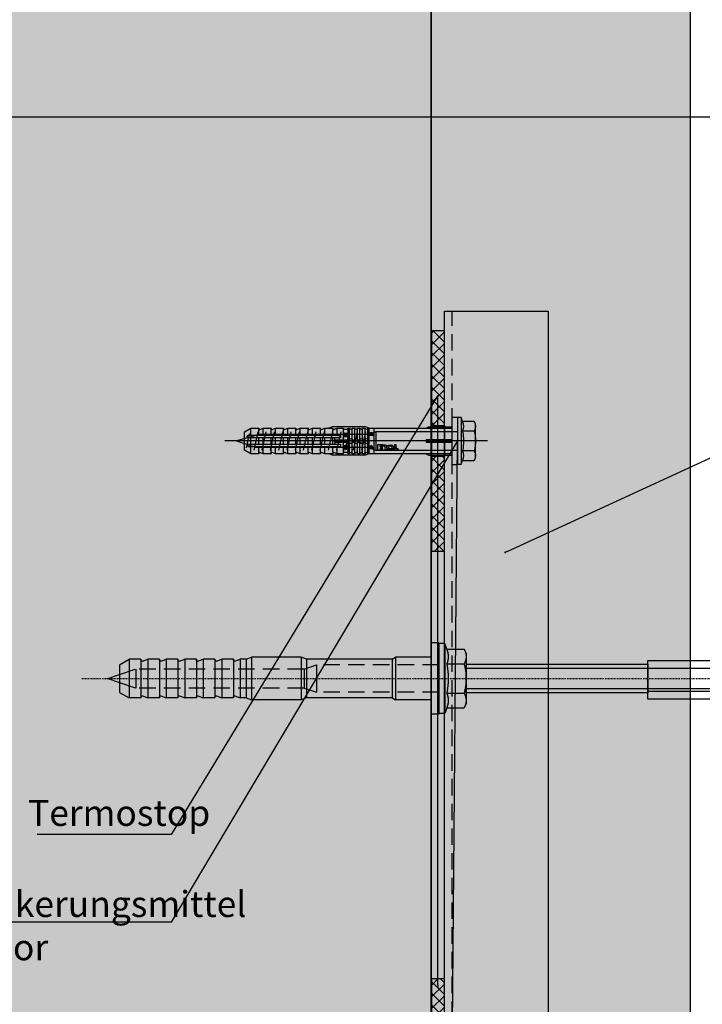
# Model space of a CAD drawing. Units: millimetres. Extents: x -358390 to -165483, y 96743 to 207920.
# Drawn here: x -181258 to -180995, y 200577 to 200956 of the extents above; entities that cross this region are included whole.
import ezdxf
from ezdxf import colors
from ezdxf.entities.mleader import LeaderData, LeaderLine
from ezdxf.enums import TextEntityAlignment as Align
from ezdxf.math import Vec2, Vec3

# ---------------------------------------------------------------- set-up
doc = ezdxf.new("R2010")
doc.units = ezdxf.units.MM
for name, pattern in [('DASHDOT', [1.026316, 0.513158, -0.256579, 0, -0.256579]), ('VERDECKT', [9.525, 6.35, -3.175]), ('Verdeckt2', [4.7625, 3.175, -1.5875])]:
    doc.linetypes.add(name, pattern=pattern)
doc.layers.add('GIP-Ansichtsfenster', color=9, linetype='Continuous', plot=False)
for name, color, linetype in [('GIP-Bauseits', 8, 'Continuous'), ('GIP-Befestigungsmittel', 4, 'Continuous'), ('GIP-Details', 7, 'Continuous'), ('GIP-DIM-0', 12, 'Continuous'), ('GIP-Profile', 51, 'Continuous'), ('GIP-Schraffuren', 8, 'Continuous')]:
    doc.layers.add(name, color=color, linetype=linetype)
doc.styles.add('Dim', font='simplex.shx', dxfattribs={"width": 0.65})
doc.styles.add('GIP-Text-45', font='calibri.ttf', dxfattribs={"width": 0.9, "height": 4.5})

# ---------------------------------------------------------------- blocks, each defined once
blk = doc.blocks.new('*U159')
at = {"linetype": 'ByBlock'}
h = blk.add_hatch(dxfattribs=at)
h.set_pattern_fill('H1INSUN1', color=256, pattern_type=2)
h.set_pattern_definition([(67.38, (944.38, 739), (3e-06, 100), [26, -1274]), (67.38, (1044.38, 739), (3e-06, 100), [26, -1274]), (67.38, (1144.38, 739), (3e-06, 100), [26, -1274]), (67.38, (1244.38, 739), (3e-06, 100), [26, -1274]), (67.38, (1344.38, 739), (3e-06, 100), [26, -1274]), (112.249, (1028.38, 739), (-2e-06, 100), [23.77, -2353.203]), (112.249, (1128.38, 739), (-2e-06, 100), [23.77, -2353.203]), (112.249, (1228.38, 739), (-2e-06, 100), [23.77, -2353.203]), (112.249, (1328.38, 739), (-2e-06, 100), [23.77, -2353.203]), (112.249, (1428.38, 739), (-2e-06, 100), [23.77, -2353.203]), (112.249, (1528.38, 739), (-2e-06, 100), [23.77, -2353.203]), (112.249, (1628.38, 739), (-2e-06, 100), [23.77, -2353.203]), (112.249, (1728.38, 739), (-2e-06, 100), [23.77, -2353.203]), (112.249, (1828.38, 739), (-2e-06, 100), [23.77, -2353.203]), (247.751, (1003.38, 761), (-7e-06, 100), [23.77, -2353.203]), (247.751, (1103.38, 761), (-7e-06, 100), [23.77, -2353.203]), (247.751, (1203.38, 761), (-7e-06, 100), [23.77, -2353.203]), (247.751, (1303.38, 761), (-7e-06, 100), [23.77, -2353.203]), (247.751, (1403.38, 761), (-7e-06, 100), [23.77, -2353.203]), (247.751, (1503.38, 761), (-7e-06, 100), [23.77, -2353.203]), (247.751, (1603.38, 761), (-7e-06, 100), [23.77, -2353.203]), (247.751, (1703.38, 761), (-7e-06, 100), [23.77, -2353.203]), (247.751, (1803.38, 761), (-7e-06, 100), [23.77, -2353.203]), (292.62, (968.38, 763), (-3e-06, 100), [26, -1274]), (292.62, (1068.38, 763), (-3e-06, 100), [26, -1274]), (292.62, (1168.38, 763), (-3e-06, 100), [26, -1274]), (292.62, (1268.38, 763), (-3e-06, 100), [26, -1274]), (292.62, (1368.38, 763), (-3e-06, 100), [26, -1274]), (81.8699, (939.382, 722), (5e-06, 100), [7.071, -700.0357]), (68.1986, (940.38, 729), (-1e-06, 100), [10.77, -527.746]), (68.1986, (1040.38, 729), (-1e-06, 100), [10.77, -527.746]), (291.8014, (978.38, 739), (1e-06, 100), [10.77, -527.746]), (291.8014, (1078.38, 739), (1e-06, 100), [10.77, -527.746]), (278.1301, (982.382, 729), (-5e-06, 100), [7.071, -700.0357]), (278.1301, (939.382, 722), (-5e-06, 100), [7.071, -700.0357]), (296.565, (940.38, 715), (2e-06, 100), [6.708, -216.8986]), (315, (943.38, 709), (-7e-15, 100), [7.071, -134.35]), (326.31, (948.38, 704), (-4e-06, 100), [3.606, -356.95]), (326.31, (1048.38, 704), (-4e-06, 100), [3.606, -356.95]), (326.31, (1148.38, 704), (-4e-06, 100), [3.606, -356.95]), (341.565, (951.38, 702), (-2e-07, 100), [3.162, -313.065]), (341.565, (1051.38, 702), (-2e-07, 100), [3.162, -313.065]), (341.565, (1151.38, 702), (-2e-07, 100), [3.162, -313.065]), (341.565, (954.38, 701), (-2e-07, 100), [3.162, -313.065]), (341.565, (1054.38, 701), (-2e-07, 100), [3.162, -313.065]), (341.565, (1154.38, 701), (-2e-07, 100), [3.162, -313.065]), (0, (957.38, 700), (0, 100), [8, -92]), (18.435, (965.38, 700), (2e-07, 100), [3.162, -313.065]), (18.435, (1065.38, 700), (2e-07, 100), [3.162, -313.065]), (18.435, (1165.38, 700), (2e-07, 100), [3.162, -313.065]), (18.435, (968.38, 701), (2e-07, 100), [3.162, -313.065]), (18.435, (1068.38, 701), (2e-07, 100), [3.162, -313.065]), (18.435, (1168.38, 701), (2e-07, 100), [3.162, -313.065]), (33.69, (971.38, 702), (4e-06, 100), [3.606, -356.95]), (33.69, (1071.38, 702), (4e-06, 100), [3.606, -356.95]), (33.69, (1171.38, 702), (4e-06, 100), [3.606, -356.95]), (45, (974.38, 704), (7e-15, 100), [7.071, -134.35]), (63.435, (979.38, 709), (-2e-06, 100), [6.708, -216.8986]), (81.8699, (982.382, 715), (5e-06, 100), [7.071, -700.0357]), (81.8699, (989.382, 722), (5e-06, 100), [7.071, -700.0357]), (68.1986, (990.38, 729), (-1e-06, 100), [10.77, -527.746]), (68.1986, (1090.38, 729), (-1e-06, 100), [10.77, -527.746]), (291.8014, (1028.38, 739), (1e-06, 100), [10.77, -527.746]), (291.8014, (1128.38, 739), (1e-06, 100), [10.77, -527.746]), (278.1301, (1032.382, 729), (-5e-06, 100), [7.071, -700.0357]), (278.1301, (989.382, 722), (-5e-06, 100), [7.071, -700.0357]), (296.565, (990.38, 715), (2e-06, 100), [6.708, -216.8986]), (315, (993.38, 709), (-7e-15, 100), [7.071, -134.35]), (326.31, (998.38, 704), (-4e-06, 100), [3.606, -356.95]), (326.31, (1098.38, 704), (-4e-06, 100), [3.606, -356.95]), (326.31, (1198.38, 704), (-4e-06, 100), [3.606, -356.95]), (341.565, (1001.38, 702), (-2e-07, 100), [3.162, -313.065]), (341.565, (1101.38, 702), (-2e-07, 100), [3.162, -313.065]), (341.565, (1201.38, 702), (-2e-07, 100), [3.162, -313.065]), (341.565, (1004.38, 701), (-2e-07, 100), [3.162, -313.065]), (341.565, (1104.38, 701), (-2e-07, 100), [3.162, -313.065]), (341.565, (1204.38, 701), (-2e-07, 100), [3.162, -313.065]), (0, (1007.38, 700), (0, 100), [8, -92]), (18.435, (1015.38, 700), (2e-07, 100), [3.162, -313.065]), (18.435, (1115.38, 700), (2e-07, 100), [3.162, -313.065]), (18.435, (1215.38, 700), (2e-07, 100), [3.162, -313.065]), (18.435, (1018.38, 701), (2e-07, 100), [3.162, -313.065]), (18.435, (1118.38, 701), (2e-07, 100), [3.162, -313.065]), (18.435, (1218.38, 701), (2e-07, 100), [3.162, -313.065]), (33.69, (1021.38, 702), (4e-06, 100), [3.606, -356.95]), (33.69, (1121.38, 702), (4e-06, 100), [3.606, -356.95]), (33.69, (1221.38, 702), (4e-06, 100), [3.606, -356.95]), (45, (1024.38, 704), (7e-15, 100), [7.071, -134.35]), (63.435, (1029.38, 709), (-2e-06, 100), [6.708, -216.8986]), (81.8699, (1032.382, 715), (5e-06, 100), [7.071, -700.0357]), (81.8699, (964.382, 778), (5e-06, 100), [7.071, -700.0357]), (63.435, (965.38, 785), (-2e-06, 100), [6.708, -216.8986]), (45, (968.38, 791), (7e-15, 100), [7.071, -134.35]), (33.69, (973.38, 796), (4e-06, 100), [3.606, -356.95]), (33.69, (1073.38, 796), (4e-06, 100), [3.606, -356.95]), (33.69, (1173.38, 796), (4e-06, 100), [3.606, -356.95]), (18.435, (976.38, 798), (2e-07, 100), [3.162, -313.065]), (18.435, (1076.38, 798), (2e-07, 100), [3.162, -313.065]), (18.435, (1176.38, 798), (2e-07, 100), [3.162, -313.065]), (18.435, (979.38, 799), (2e-07, 100), [3.162, -313.065]), (18.435, (1079.38, 799), (2e-07, 100), [3.162, -313.065]), (18.435, (1179.38, 799), (2e-07, 100), [3.162, -313.065]), (0, (982.38, 800), (0, 100), [8, -92]), (341.565, (990.38, 800), (-2e-07, 100), [3.162, -313.065]), (341.565, (1090.38, 800), (-2e-07, 100), [3.162, -313.065]), (341.565, (1190.38, 800), (-2e-07, 100), [3.162, -313.065]), (341.565, (993.38, 799), (-2e-07, 100), [3.162, -313.065]), (341.565, (1093.38, 799), (-2e-07, 100), [3.162, -313.065]), (341.565, (1193.38, 799), (-2e-07, 100), [3.162, -313.065]), (326.31, (996.38, 798), (-4e-06, 100), [3.606, -356.95]), (326.31, (1096.38, 798), (-4e-06, 100), [3.606, -356.95]), (326.31, (1196.38, 798), (-4e-06, 100), [3.606, -356.95]), (315, (999.38, 796), (-7e-15, 100), [7.071, -134.35]), (296.565, (1004.38, 791), (2e-06, 100), [6.708, -216.8986]), (278.1301, (1007.382, 785), (-5e-06, 100), [7.071, -700.0357]), (278.1301, (964.382, 778), (-5e-06, 100), [7.071, -700.0357]), (290.556, (965.382, 771), (1e-06, 100), [8.544, -845.856]), (290.556, (1065.382, 771), (1e-06, 100), [8.544, -845.856]), (290.556, (1165.382, 771), (1e-06, 100), [8.544, -845.856]), (68.1986, (1003.38, 761), (-1e-06, 100), [10.77, -527.746]), (68.1986, (1103.38, 761), (-1e-06, 100), [10.77, -527.746]), (81.8699, (1007.382, 771), (5e-06, 100), [7.071, -700.0357]), (0, (936.38, 800), (0, 100), [4, -96]), (341.565, (940.38, 800), (-2e-07, 100), [3.162, -313.065]), (341.565, (1040.38, 800), (-2e-07, 100), [3.162, -313.065]), (341.565, (1140.38, 800), (-2e-07, 100), [3.162, -313.065]), (341.565, (943.38, 799), (-2e-07, 100), [3.162, -313.065]), (341.565, (1043.38, 799), (-2e-07, 100), [3.162, -313.065]), (341.565, (1143.38, 799), (-2e-07, 100), [3.162, -313.065]), (326.31, (946.38, 798), (-4e-06, 100), [3.606, -356.95]), (326.31, (1046.38, 798), (-4e-06, 100), [3.606, -356.95]), (326.31, (1146.38, 798), (-4e-06, 100), [3.606, -356.95]), (315, (949.38, 796), (-7e-15, 100), [7.071, -134.35]), (296.565, (954.38, 791), (2e-06, 100), [6.708, -216.8986]), (278.1301, (957.382, 785), (-5e-06, 100), [7.071, -700.0357]), (69.444, (954.382, 763), (-1e-06, 100), [8.544, -845.856]), (69.444, (1054.382, 763), (-1e-06, 100), [8.544, -845.856]), (69.444, (1154.382, 763), (-1e-06, 100), [8.544, -845.856]), (81.8699, (957.382, 771), (5e-06, 100), [7.071, -700.0357]), (81.8699, (1014.382, 778), (5e-06, 100), [7.071, -700.0357]), (63.435, (1015.38, 785), (-2e-06, 100), [6.708, -216.8986]), (45, (1018.38, 791), (7e-15, 100), [7.071, -134.35]), (33.69, (1023.38, 796), (4e-06, 100), [3.606, -356.95]), (33.69, (1123.38, 796), (4e-06, 100), [3.606, -356.95]), (33.69, (1223.38, 796), (4e-06, 100), [3.606, -356.95]), (18.435, (1026.38, 798), (2e-07, 100), [3.162, -313.065]), (18.435, (1126.38, 798), (2e-07, 100), [3.162, -313.065]), (18.435, (1226.38, 798), (2e-07, 100), [3.162, -313.065]), (18.435, (1029.38, 799), (2e-07, 100), [3.162, -313.065]), (18.435, (1129.38, 799), (2e-07, 100), [3.162, -313.065]), (18.435, (1229.38, 799), (2e-07, 100), [3.162, -313.065]), (0, (1032.38, 800), (0, 100), [4, -96]), (278.1301, (1014.382, 778), (-5e-06, 100), [7.071, -700.0357]), (291.8014, (1015.38, 771), (1e-06, 100), [10.77, -527.746]), (291.8014, (1115.38, 771), (1e-06, 100), [10.77, -527.746])])
h.paths.add_polyline_path([(0, 100), (1300, 100), (1300, 0), (0, 0)])
blk.add_lwpolyline([(0, 100), (1300, 100), (1300, 0), (0, 0)], close=True)
blk = doc.blocks.new('*U161')
at = {"color": 1}
blk.add_lwpolyline([(0, 0), (-750, 0), (-750, 750), (0, 750)], close=True, dxfattribs=at)
at = {"color": 1, "style": 'GIP-Text-45', "width": 0.9}
blk.add_attdef('BEZEICHNUNG', text='', height=22.5, dxfattribs=at).set_placement((0, 0), align=Align.BOTTOM_RIGHT)
blk = doc.blocks.new('GIP-Rohbau_1')
h = blk.add_hatch()
h.set_pattern_fill('JIS_STN_2.5', color=256, scale=20)
h.paths.add_polyline_path([(4904.81, -3964.65), (4904.81, -5364.65), (3054.81, -5364.65), (3054.81, -6764.65), (2254.81, -6764.65), (2254.81, -6964.65), (3254.81, -6964.65), (3254.81, -5564.65), (5104.81, -5564.65), (5104.81, -3964.65)])
blk.add_lwpolyline([(4904.81, -3964.65), (4904.81, -5364.65), (3054.81, -5364.65), (3054.81, -6764.65), (2254.81, -6764.65), (2254.81, -6964.65), (3254.81, -6964.65), (3254.81, -5564.65), (5104.81, -5564.65), (5104.81, -3964.65)], close=True)
at = {"transparency": 33554687, "xscale": -1, "rotation": 270}
blk.add_blockref('*U159', (3254.81, -6964.65), dxfattribs=at)
at = {"layer": 'GIP-Ansichtsfenster'}
blk.add_blockref('*U161', (3529.81, -7239.65), dxfattribs=at)
blk = doc.blocks.new('VECO-ZB-Therm85_VS')
at = {"layer": 'GIP-Schraffuren'}
h = blk.add_hatch(dxfattribs=at)
h.set_pattern_fill('ANSI37', color=256)
h.set_pattern_definition([(45, (171798.859, -201810.709), (-2.24506403, 2.24506403), []), (135, (171798.859, -201810.709), (-2.24506403, -2.24506403), [])])
h.paths.add_polyline_path([(5, -42.5), (0, -42.5), (0, 42.5), (5, 42.5)])
h.paths.add_polyline_path([(0, -6), (5, -6), (5, 6), (0, 6)], flags=17)
for points in [[(5, -42.5), (0, -42.5), (0, 42.5), (5, 42.5)], [(0, -6), (5, -6), (5, 6), (0, 6)]]:
    blk.add_lwpolyline(points, close=True)
blk = doc.blocks.new('*U87')
at = {"color": 0, "linetype": 'ByBlock', "lineweight": -2}
blk.add_lwpolyline([(-4, 0), (86, 0)], dxfattribs=at)
blk = doc.blocks.new('*U84')
at = {"color": 0, "linetype": 'ByBlock', "lineweight": -2}
blk.add_lwpolyline([(-4.6, 0), (96.6, 0)], dxfattribs=at)
blk = doc.blocks.new('EJOT_SDF-KB-10Vx80-V')
at = {"linetype": 'ByBlock'}
for p, q in [((-77.5, 5), (-77.5, 2.2)), ((-74.5, 4.76), (-74.5, 2.2)), ((-72.75, 5), (-72.75, 2.2)), ((-69.75, 4.76), (-69.75, 2.2)), ((-68, 5), (-68, 2.2)), ((-65, 4.76), (-65, 2.2)), ((-63.25, 5), (-63.25, 2.2)), ((-60.25, 4.76), (-60.25, 2.2)), ((-58.5, 5), (-58.5, 2.2)), ((-55.5, 4.76), (-55.5, 2.2)), ((-53.75, 5), (-53.75, 2.2)), ((-50.75, 4.76), (-50.75, 2.2)), ((-49, 5), (-49, 2.2)), ((-46, 4.33), (-46, 2.2)), ((-44.25, 5), (-44.25, 2.2)), ((-42, 0.5), (-42, 4.5)), ((-40, 5), (-40, 0.5)), ((-39.5, 5), (-39.5, 0.5)), ((-38.5, 5), (-38.5, 0.5)), ((-37.5, 5), (-37.5, 0.5)), ((-36.5, 5), (-36.5, 0.5)), ((-35.5, 5), (-35.5, 0.5)), ((-34.5, 5), (-34.5, 0.5)), ((-33.5, 5), (-33.5, 0.5)), ((-32.5, 5), (-32.5, 0.5)), ((-32, 5), (-32, -5)), ((-30, 5), (-30, -5)), ((-77.5, 1.2), (-77.5, -1.2)), ((-74.5, 1.2), (-74.5, -1.2)), ((-72.75, 1.2), (-72.75, -1.2)), ((-69.75, 1.2), (-69.75, -1.2)), ((-68, 1.2), (-68, -1.2)), ((-65, 1.2), (-65, -1.2)), ((-63.25, 1.2), (-63.25, -1.2)), ((-60.25, 1.2), (-60.25, -1.2)), ((-58.5, 1.2), (-58.5, -1.2)), ((-55.5, 1.2), (-55.5, -1.2)), ((-53.75, 1.2), (-53.75, -1.2)), ((-50.75, 1.2), (-50.75, -1.2)), ((-49, 1.2), (-49, -1.2)), ((-46, 1.2), (-46, -1.2)), ((-45.13, 0.5), (-45.13, 1.2)), ((-45.13, 0.5), (-45.13, -0.5)), ((-45.13, 0.5), (-40, 0.5)), ((-44.25, 0), (-33, 0)), ((-39.5, 0.5), (-40, 0.5)), ((-33, 0), (-32, 0.5)), ((-33, 0), (-32, -0.5)), ((-10, -0.5), (-10, 0.5)), ((-10, 0.5), (0, 0.5)), ((-9.13, 0), (0, 0)), ((-77.5, -2.2), (-77.5, -5)), ((-74.5, -2.2), (-74.5, -4.76)), ((-72.75, -2.2), (-72.75, -5)), ((-69.75, -2.2), (-69.75, -4.76)), ((-68, -2.2), (-68, -5)), ((-65, -2.2), (-65, -4.76)), ((-63.25, -2.2), (-63.25, -5)), ((-60.25, -2.2), (-60.25, -4.76)), ((-58.5, -2.2), (-58.5, -5)), ((-55.5, -2.2), (-55.5, -4.76)), ((-53.75, -2.2), (-53.75, -5)), ((-50.75, -2.2), (-50.75, -4.76)), ((-49, -2.2), (-49, -5)), ((-46, -2.2), (-46, -4.33)), ((-45.13, -0.5), (-40, -0.5)), ((-45.13, -0.5), (-45.13, -1.2)), ((-44.25, -2.2), (-44.25, -5)), ((-42, -4.5), (-42, -0.5)), ((-40, -0.5), (-40, -4.5)), ((-40, -0.5), (-39.5, -0.5)), ((-39.5, -0.5), (-39.5, -5)), ((-38.5, -0.5), (-38.5, -5)), ((-37.5, -0.5), (-37.5, -5)), ((-36.5, -0.5), (-36.5, -5)), ((-35.5, -0.5), (-35.5, -5)), ((-34.5, -0.5), (-34.5, -5)), ((-33.5, -0.5), (-33.5, -5)), ((-32.5, -0.5), (-32.5, -5)), ((0, -0.5), (-10, -0.5))]:
    blk.add_line(p, q, dxfattribs=at)
for points in [[(0, -9.15), (2, -9.15), (2, 9.15), (0, 9.15), (0, 5), (-32.5, 5, -1), (-33.5, 5), (-34.5, 5, -1), (-35.5, 5), (-36.5, 5, -1), (-37.5, 5), (-38.5, 5, -1), (-39.5, 5), (-40, 5), (-40, 4.5), (-42, 4.5), (-42, 5), (-44.25, 5), (-46, 4.33), (-46, 5), (-49, 5), (-50.35, 4.48, -0.526125), (-50.75, 4.76), (-50.75, 5), (-53.75, 5), (-55.1, 4.48, -0.526125), (-55.5, 4.76), (-55.5, 5), (-58.5, 5), (-59.85, 4.48, -0.526125), (-60.25, 4.76), (-60.25, 5), (-63.25, 5), (-64.6, 4.48, -0.526125), (-65, 4.76), (-65, 5), (-68, 5), (-69.35, 4.48, -0.526125), (-69.75, 4.76), (-69.75, 5), (-72.75, 5), (-74.1, 4.48, -0.526125), (-74.5, 4.76), (-74.5, 5), (-77.5, 5), (-80, 3.56), (-80, -3.56), (-77.5, -5), (-74.5, -5), (-74.5, -4.76, -0.526125), (-74.1, -4.48), (-72.75, -5), (-69.75, -5), (-69.75, -4.76, -0.526125), (-69.35, -4.48), (-68, -5), (-65, -5), (-65, -4.76, -0.526125), (-64.6, -4.48), (-63.25, -5), (-60.25, -5), (-60.25, -4.76, -0.526125), (-59.85, -4.48), (-58.5, -5), (-55.5, -5), (-55.5, -4.76, -0.526125), (-55.1, -4.48), (-53.75, -5), (-50.75, -5), (-50.75, -4.76, -0.526125), (-50.35, -4.48), (-49, -5), (-46, -5), (-46, -4.33), (-44.25, -5), (-42, -5), (-42, -4.5), (-40, -4.5), (-40, -5), (-39.5, -5, -1), (-38.5, -5), (-37.5, -5, -1), (-36.5, -5), (-35.5, -5, -1), (-34.5, -5), (-33.5, -5, -1), (-32.5, -5), (0, -5)], [(-43, 1.2), (-43, 2.2), (-78.5, 2.2, 1), (-78.5, 1.2)], [(-25.18, 3.47), (-25.78, 3.47), (-25.84, 2.18, -0.398955), (-26.1, 1.93, -0.099961), (-26.59, 2.01), (-26.55, 1.52, 0.000666), (-25.88, 1.48), (-25.78, 1.48, 0.398969), (-25.25, 1.98)], [(-25.02, 2.35), (-24.87, 1.86), (-24.45, 1.56, 0.130671), (-23.29, 1.56, 0.310371), (-22.64, 2.34, 0.015888), (-22.63, 2.63, 0.360102), (-23.27, 3.41, 0.120681), (-24.36, 3.39), (-24.79, 3.12), (-25, 2.65, 0.016568)], [(-23.92, 1.93), (-23.73, 1.93, 0.35937), (-23.25, 2.33, 0.010715), (-23.24, 2.53, 0.417925), (-23.73, 3.02), (-23.91, 3.02, 0.363936), (-24.39, 2.62, 0.010037), (-24.41, 2.43, 0.420831)], [(-43, -2.2), (-43, -1.2), (-78.5, -1.2, 1), (-78.5, -2.2)]]:
    blk.add_lwpolyline(points, format="xyb", close=True, dxfattribs=at)
for points in [[(9, -6.5), (8.5, -7.51), (4.04, -7.51), (3.5, -9), (2, -9), (2, 9), (3.5, 9), (4.04, 7.51), (8.5, 7.51), (9, 6.5)], [(-41.49, 2.14), (-41.52, 2.19), (-41.56, 2.23), (-41.58, 2.27), (-41.61, 2.31), (-41.63, 2.36), (-41.65, 2.41), (-41.67, 2.45), (-41.68, 2.5), (-41.69, 2.55), (-41.7, 2.6), (-41.7, 2.65), (-41.7, 2.68), (-41.7, 2.73), (-41.69, 2.79), (-41.68, 2.84), (-41.67, 2.89), (-41.65, 2.93), (-41.63, 2.97), (-41.61, 3.01), (-41.58, 3.04), (-41.55, 3.08), (-41.51, 3.11), (-41.47, 3.13), (-41.43, 3.15), (-41.38, 3.16), (-41.33, 3.17), (-41.29, 3.17), (-41.24, 3.17), (-41.19, 3.16), (-41.14, 3.15), (-41.09, 3.12), (-41.05, 3.1), (-41.01, 3.07), (-40.95, 3), (-40.92, 2.96), (-40.9, 2.91), (-40.88, 2.87), (-40.87, 2.82), (-40.86, 2.78), (-40.85, 2.74), (-40.84, 2.69), (-40.84, 2.63), (-40.83, 2.6), (-40.82, 2.54), (-40.82, 2.48), (-40.81, 2.42), (-40.8, 2.37), (-40.79, 2.32), (-40.78, 2.28), (-40.77, 2.23), (-40.76, 2.2), (-40.75, 2.16), (-40.69, 2.16), (-40.68, 2.16), (-40.62, 2.17), (-40.57, 2.18), (-40.53, 2.19), (-40.49, 2.21), (-40.47, 2.23), (-40.45, 2.27), (-40.43, 2.3), (-40.41, 2.35), (-40.4, 2.4), (-40.39, 2.45), (-40.39, 2.51), (-40.39, 2.51), (-40.39, 2.57), (-40.4, 2.63), (-40.41, 2.68), (-40.42, 2.72), (-40.45, 2.77), (-40.48, 2.8), (-40.51, 2.83), (-40.55, 2.85), (-40.6, 2.87), (-40.66, 2.89), (-40.67, 2.89), (-40.63, 3.13), (-40.58, 3.12), (-40.53, 3.1), (-40.48, 3.08), (-40.44, 3.06), (-40.38, 3.02), (-40.35, 2.99), (-40.32, 2.96), (-40.29, 2.92), (-40.27, 2.87), (-40.24, 2.8), (-40.22, 2.76), (-40.21, 2.72), (-40.2, 2.67), (-40.19, 2.62), (-40.19, 2.57), (-40.19, 2.52), (-40.19, 2.48), (-40.19, 2.42), (-40.19, 2.36), (-40.2, 2.31), (-40.2, 2.27), (-40.21, 2.22), (-40.23, 2.17), (-40.25, 2.12), (-40.28, 2.08), (-40.3, 2.04), (-40.34, 2), (-40.38, 1.98), (-40.42, 1.96), (-40.47, 1.94), (-40.51, 1.93), (-40.54, 1.92), (-40.58, 1.92), (-40.63, 1.92), (-40.7, 1.92), (-40.73, 1.92), (-41.06, 1.92), (-41.14, 1.92), (-41.2, 1.92), (-41.27, 1.92), (-41.32, 1.91), (-41.37, 1.91), (-41.41, 1.91), (-41.45, 1.91), (-41.49, 1.9), (-41.54, 1.89), (-41.59, 1.88), (-41.63, 1.86), (-41.67, 1.84), (-41.67, 2.09), (-41.62, 2.11), (-41.58, 2.13), (-41.53, 2.14), (-41.49, 2.14)], [(-40.94, 2.16), (-40.95, 2.2), (-40.97, 2.24), (-40.98, 2.28), (-40.99, 2.33), (-41, 2.38), (-41.01, 2.43), (-41.02, 2.49), (-41.03, 2.55), (-41.03, 2.56), (-41.04, 2.63), (-41.05, 2.68), (-41.07, 2.73), (-41.08, 2.78), (-41.11, 2.82), (-41.16, 2.88), (-41.2, 2.9), (-41.25, 2.91), (-41.28, 2.91), (-41.33, 2.91), (-41.37, 2.89), (-41.44, 2.84), (-41.47, 2.8), (-41.48, 2.76), (-41.5, 2.71), (-41.51, 2.66), (-41.51, 2.62), (-41.5, 2.57), (-41.5, 2.52), (-41.49, 2.47), (-41.47, 2.42), (-41.44, 2.37), (-41.42, 2.32), (-41.39, 2.29), (-41.35, 2.25), (-41.31, 2.22), (-41.28, 2.2), (-41.24, 2.19), (-41.2, 2.18), (-41.15, 2.17), (-41.1, 2.17), (-41.03, 2.16), (-41.03, 2.16)], [(-31.74, 2.68), (-31.74, 2.86), (-30.24, 2.86), (-30.24, 2.67), (-30.78, 2.67), (-30.74, 2.64), (-30.71, 2.6), (-30.68, 2.56), (-30.66, 2.52), (-30.65, 2.48), (-30.64, 2.43), (-30.63, 2.38), (-30.63, 2.37), (-30.64, 2.32), (-30.64, 2.28), (-30.67, 2.18), (-30.7, 2.14), (-30.72, 2.1), (-30.79, 2.04), (-30.83, 2.01), (-30.87, 1.98), (-30.96, 1.95), (-31.01, 1.93), (-31.06, 1.92), (-31.11, 1.92), (-31.16, 1.91), (-31.18, 1.91), (-31.24, 1.92), (-31.3, 1.92), (-31.35, 1.93), (-31.4, 1.94), (-31.44, 1.95), (-31.49, 1.97), (-31.53, 1.99), (-31.57, 2.01), (-31.62, 2.05), (-31.65, 2.09), (-31.68, 2.13), (-31.71, 2.17), (-31.73, 2.21), (-31.75, 2.25), (-31.76, 2.3), (-31.77, 2.35), (-31.77, 2.38), (-31.77, 2.43), (-31.76, 2.48), (-31.74, 2.52), (-31.72, 2.57), (-31.7, 2.6), (-31.66, 2.64), (-31.63, 2.67), (-31.61, 2.68)], [(-31.19, 2.69), (-31.26, 2.69), (-31.31, 2.68), (-31.36, 2.67), (-31.41, 2.66), (-31.45, 2.65), (-31.48, 2.63), (-31.52, 2.6), (-31.55, 2.57), (-31.58, 2.53), (-31.6, 2.49), (-31.61, 2.45), (-31.62, 2.4), (-31.62, 2.4), (-31.61, 2.35), (-31.6, 2.31), (-31.58, 2.27), (-31.51, 2.19), (-31.48, 2.17), (-31.44, 2.15), (-31.4, 2.13), (-31.35, 2.12), (-31.3, 2.11), (-31.24, 2.1), (-31.2, 2.1), (-31.14, 2.1), (-31.08, 2.11), (-31.03, 2.12), (-30.99, 2.13), (-30.95, 2.15), (-30.89, 2.19), (-30.85, 2.22), (-30.82, 2.26), (-30.8, 2.3), (-30.79, 2.35), (-30.78, 2.39), (-30.79, 2.44), (-30.8, 2.48), (-30.82, 2.52), (-30.89, 2.6), (-30.92, 2.62), (-30.96, 2.64), (-31, 2.66), (-31.05, 2.67), (-31.1, 2.68), (-31.16, 2.69), (-31.19, 2.69)], [(-26.82, 2.7), (-26.85, 2.25), (-27.67, 2.25), (-27.69, 1.93), (-26.72, 1.93), (-26.74, 1.48), (-28.81, 1.48), (-28.71, 3.47), (-26.64, 3.47), (-26.66, 3.02), (-27.63, 3.02), (-27.65, 2.7)], [(-20.83, 3.47), (-20.85, 3.02), (-21.49, 3.02), (-21.57, 1.48), (-22.17, 1.48), (-22.09, 3.02), (-22.73, 3.02), (-22.7, 3.47)], [(-41.49, -2.71), (-41.52, -2.67), (-41.56, -2.62), (-41.58, -2.58), (-41.61, -2.54), (-41.63, -2.5), (-41.65, -2.45), (-41.67, -2.4), (-41.68, -2.35), (-41.69, -2.31), (-41.7, -2.26), (-41.7, -2.21), (-41.7, -2.18), (-41.7, -2.12), (-41.69, -2.07), (-41.68, -2.01), (-41.67, -1.97), (-41.65, -1.92), (-41.63, -1.88), (-41.61, -1.85), (-41.58, -1.81), (-41.55, -1.78), (-41.51, -1.75), (-41.47, -1.72), (-41.43, -1.7), (-41.38, -1.69), (-41.33, -1.68), (-41.29, -1.68), (-41.24, -1.68), (-41.19, -1.69), (-41.14, -1.71), (-41.09, -1.73), (-41.05, -1.76), (-41.01, -1.79), (-40.95, -1.86), (-40.92, -1.9), (-40.9, -1.94), (-40.88, -1.99), (-40.87, -2.03), (-40.86, -2.07), (-40.85, -2.11), (-40.84, -2.17), (-40.84, -2.23), (-40.83, -2.25), (-40.82, -2.32), (-40.82, -2.38), (-40.81, -2.43), (-40.8, -2.49), (-40.79, -2.53), (-40.78, -2.58), (-40.77, -2.62), (-40.76, -2.66), (-40.75, -2.69), (-40.69, -2.69), (-40.68, -2.69), (-40.62, -2.69), (-40.57, -2.68), (-40.53, -2.66), (-40.49, -2.64), (-40.47, -2.62), (-40.45, -2.59), (-40.43, -2.55), (-40.41, -2.51), (-40.4, -2.46), (-40.39, -2.41), (-40.39, -2.35), (-40.39, -2.34), (-40.39, -2.28), (-40.4, -2.23), (-40.41, -2.18), (-40.42, -2.14), (-40.45, -2.09), (-40.48, -2.06), (-40.51, -2.03), (-40.55, -2.01), (-40.6, -1.98), (-40.66, -1.97), (-40.67, -1.96), (-40.63, -1.72), (-40.58, -1.74), (-40.53, -1.75), (-40.48, -1.77), (-40.44, -1.79), (-40.38, -1.83), (-40.35, -1.86), (-40.32, -1.9), (-40.29, -1.94), (-40.27, -1.98), (-40.24, -2.05), (-40.22, -2.09), (-40.21, -2.14), (-40.2, -2.19), (-40.19, -2.23), (-40.19, -2.29), (-40.19, -2.34), (-40.19, -2.38), (-40.19, -2.44), (-40.19, -2.49), (-40.2, -2.54), (-40.2, -2.59), (-40.21, -2.63), (-40.23, -2.68), (-40.25, -2.73), (-40.28, -2.78), (-40.3, -2.81), (-40.34, -2.85), (-40.38, -2.88), (-40.42, -2.9), (-40.47, -2.92), (-40.51, -2.93), (-40.54, -2.93), (-40.58, -2.93), (-40.63, -2.94), (-40.7, -2.94), (-40.73, -2.94), (-41.06, -2.94), (-41.14, -2.94), (-41.2, -2.94), (-41.27, -2.94), (-41.32, -2.94), (-41.37, -2.94), (-41.41, -2.95), (-41.45, -2.95), (-41.49, -2.95), (-41.54, -2.96), (-41.59, -2.98), (-41.63, -3), (-41.67, -3.02), (-41.67, -2.76), (-41.62, -2.74), (-41.58, -2.73), (-41.53, -2.72), (-41.49, -2.71)], [(-40.94, -2.69), (-40.95, -2.66), (-40.97, -2.62), (-40.98, -2.58), (-40.99, -2.53), (-41, -2.48), (-41.01, -2.43), (-41.02, -2.37), (-41.03, -2.31), (-41.03, -2.29), (-41.04, -2.23), (-41.05, -2.17), (-41.07, -2.12), (-41.08, -2.07), (-41.11, -2.03), (-41.16, -1.98), (-41.2, -1.96), (-41.25, -1.94), (-41.28, -1.94), (-41.33, -1.95), (-41.37, -1.96), (-41.44, -2.02), (-41.47, -2.05), (-41.48, -2.09), (-41.5, -2.14), (-41.51, -2.19), (-41.51, -2.24), (-41.5, -2.29), (-41.5, -2.34), (-41.49, -2.39), (-41.47, -2.43), (-41.44, -2.49), (-41.42, -2.53), (-41.39, -2.57), (-41.35, -2.6), (-41.31, -2.63), (-41.28, -2.65), (-41.24, -2.66), (-41.2, -2.68), (-41.15, -2.68), (-41.1, -2.69), (-41.03, -2.69), (-41.03, -2.69)], [(-31.74, -2.39), (-31.74, -2.22), (-30.24, -2.22), (-30.24, -2.4), (-30.78, -2.4), (-30.74, -2.43), (-30.71, -2.47), (-30.68, -2.51), (-30.66, -2.55), (-30.65, -2.6), (-30.64, -2.64), (-30.63, -2.69), (-30.63, -2.7), (-30.64, -2.75), (-30.64, -2.8), (-30.67, -2.89), (-30.7, -2.93), (-30.72, -2.97), (-30.79, -3.04), (-30.83, -3.06), (-30.87, -3.09), (-30.96, -3.13), (-31.01, -3.14), (-31.06, -3.15), (-31.11, -3.15), (-31.16, -3.16), (-31.18, -3.16), (-31.24, -3.16), (-31.3, -3.15), (-31.35, -3.14), (-31.4, -3.13), (-31.44, -3.12), (-31.49, -3.1), (-31.53, -3.08), (-31.57, -3.06), (-31.62, -3.02), (-31.65, -2.98), (-31.68, -2.95), (-31.71, -2.91), (-31.73, -2.86), (-31.75, -2.82), (-31.76, -2.77), (-31.77, -2.73), (-31.77, -2.69), (-31.77, -2.64), (-31.76, -2.59), (-31.74, -2.55), (-31.72, -2.51), (-31.7, -2.47), (-31.66, -2.43), (-31.63, -2.4), (-31.61, -2.39)], [(-31.19, -2.39), (-31.26, -2.39), (-31.31, -2.39), (-31.36, -2.4), (-31.41, -2.41), (-31.45, -2.42), (-31.48, -2.44), (-31.52, -2.47), (-31.55, -2.5), (-31.58, -2.54), (-31.6, -2.58), (-31.61, -2.62), (-31.62, -2.67), (-31.62, -2.67), (-31.61, -2.72), (-31.6, -2.76), (-31.58, -2.81), (-31.51, -2.88), (-31.48, -2.91), (-31.44, -2.93), (-31.4, -2.94), (-31.35, -2.96), (-31.3, -2.97), (-31.24, -2.97), (-31.2, -2.97), (-31.14, -2.97), (-31.08, -2.96), (-31.03, -2.95), (-30.99, -2.94), (-30.95, -2.92), (-30.89, -2.89), (-30.85, -2.85), (-30.82, -2.81), (-30.8, -2.77), (-30.79, -2.72), (-30.78, -2.68), (-30.79, -2.64), (-30.8, -2.59), (-30.82, -2.55), (-30.89, -2.47), (-30.92, -2.45), (-30.96, -2.43), (-31, -2.41), (-31.05, -2.4), (-31.1, -2.39), (-31.16, -2.39), (-31.19, -2.39)]]:
    blk.add_lwpolyline(points, close=True, dxfattribs=at)
for points in [[(3.5, -9), (3.5, 9)], [(-32, 5), (-33.38, 5.5), (-46.13, 5.5), (-47.5, 5)], [(-10, 5), (-9.13, 5.5), (0, 5.5)], [(0, 5), (0, -5)], [(2, -3.5), (-29.39, -3.5), (-32.59, -2.45), (-74.19, -2.45), (-83, 0), (-75.79, 2.45), (-32.59, 2.45), (-29.39, 3.5), (2, 3.5)], [(-78.19, -2.69), (-79.4, 2.65)], [(-74.8, -3.5), (-76.4, 3.5)], [(-73.2, 3.5), (-71.6, -3.5)], [(-70, 3.5), (-68.4, -3.5)], [(-66.8, 3.5), (-65.2, -3.5)], [(-63.6, 3.5), (-62, -3.5)], [(-60.4, 3.5), (-58.8, -3.5)], [(-57.2, 3.5), (-55.6, -3.5)], [(-54, 3.5), (-52.4, -3.5)], [(-50.8, 3.5), (-49.2, -3.5)], [(-47.6, 3.5), (-46, -3.5)], [(-45.13, -0.5), (-44.25, 0), (-45.13, 0.5)], [(-44.4, 3.5), (-42.8, -3.5)], [(-41.2, 3.5), (-39.6, -3.5)], [(-38, 3.5), (-36.4, -3.5)], [(-34.8, 3.5), (-33.2, -3.5)], [(-32.59, -2.45), (-32.59, 2.45)], [(-29.39, -3.5), (-29.39, 3.5)], [(-10, -0.5), (-9.13, 0), (-10, 0.5)], [(8.5, 3.75), (4.04, 3.75)], [(8.5, -3.75), (4.04, -3.75)], [(-32, -5), (-33.38, -5.5), (-46.13, -5.5), (-47.5, -5)], [(-10, -5), (-9.13, -5.5), (0, -5.5)]]:
    blk.add_lwpolyline(points, dxfattribs=at)
for points in [[(4.04, -7.51, 0.176327), (4.04, -3.75, 0.088163), (4.04, 3.75, 0.176327), (4.04, 7.51)], [(8.5, -7.51, 0.267949), (8.5, -3.75, 0.133975), (8.5, 3.75, 0.267949), (8.5, 7.51)], [(-39.5, 0.5, -1), (-38.5, 0.5), (-37.5, 0.5, -1), (-36.5, 0.5), (-35.5, 0.5, -1), (-34.5, 0.5), (-33.5, 0.5, -1), (-32.5, 0.5), (-32, 0.5)], [(-39.5, -0.5, 1), (-38.5, -0.5), (-37.5, -0.5, 1), (-36.5, -0.5), (-35.5, -0.5, 1), (-34.5, -0.5), (-33.5, -0.5, 1), (-32.5, -0.5), (-32, -0.5)]]:
    blk.add_lwpolyline(points, format="xyb", dxfattribs=at)
at = {"rotation": 180}
for name, p in [('*U84', (9, 0)), ('*U87', (2, 0))]:
    blk.add_blockref(name, p, dxfattribs=at)
blk = doc.blocks.new('_Dot')
blk.add_hatch(color=0).paths.add_polyline_path([(-0.5, 0, 1), (0.5, 0, 1)])
at = {"color": 0}
blk.add_line((-1, 0), (-0.5, 0), dxfattribs=at)
blk = doc.blocks.new('*U207')
at = {"linetype": 'Continuous', "extrusion": (-1.22465e-16, -1, 0)}
for p, q in [((-13.5, 13.72), (-13.5, 0)), ((-10.5, 13.72), (-13.5, 13.72)), ((-10.5, 13.72), (-10.5, 0)), ((-8.25, 13.5), (-10.5, 13.5)), ((-8.25, 13.5), (-8.25, 0)), ((-7.43, 11.26), (-8.25, 13.5)), ((-84.75, 7.5), (-82.69, 8.25)), ((-82.69, 8.25), (-82.69, 0)), ((-63.57, 8.25), (-82.69, 8.25)), ((-63.57, 8.25), (-63.57, 0)), ((-61.5, 7.5), (-63.57, 8.25)), ((-28.5, 7.5), (-27.19, 8.25)), ((-27.19, 8.25), (-27.19, 0)), ((-13.5, 8.25), (-27.19, 8.25)), ((-7.43, 11.26), (-0.75, 11.26)), ((0, 9.75), (-0.75, 11.26)), ((0, 9.75), (0, 8.44)), ((0, 8.44), (0, 0)), ((-133.5, 5.33), (-129.75, 7.5)), ((-133.5, 5.33), (-133.5, 0)), ((-129.75, 7.5), (-129.75, 0)), ((-125.25, 7.5), (-129.75, 7.5)), ((-125.25, 7.5), (-125.25, 0)), ((-124.64, 6.73), (-122.63, 7.5)), ((-122.63, 7.5), (-122.63, 0)), ((-118.13, 7.5), (-122.63, 7.5)), ((-118.13, 7.5), (-118.13, 0)), ((-117.52, 6.73), (-115.5, 7.5)), ((-115.5, 7.5), (-115.5, 0)), ((-111, 7.5), (-115.5, 7.5)), ((-111, 7.5), (-111, 0)), ((-110.39, 6.73), (-108.38, 7.5)), ((-108.38, 7.5), (-108.38, 0)), ((-103.88, 7.5), (-108.38, 7.5)), ((-103.88, 7.5), (-103.88, 0)), ((-103.27, 6.73), (-101.25, 7.5)), ((-101.25, 7.5), (-101.25, 0)), ((-96.75, 7.5), (-101.25, 7.5)), ((-96.75, 7.5), (-96.75, 0)), ((-96.14, 6.73), (-94.13, 7.5)), ((-94.13, 7.5), (-94.13, 0)), ((-89.63, 7.5), (-94.13, 7.5)), ((-89.63, 7.5), (-89.63, 0)), ((-89.02, 6.73), (-87, 7.5)), ((-87, 7.5), (-87, 0)), ((-84.75, 7.5), (-87, 7.5)), ((-84.75, 7.5), (-84.75, 0)), ((-61.5, 7.5), (-61.5, 0)), ((-28.5, 7.5), (-61.5, 7.5)), ((-28.5, 7.5), (-28.5, 0)), ((-7.43, 5.63), (-0.75, 5.63)), ((-138, 0), (-133.5, 1.53)), ((-138, 0), (-133.5, -1.53)), ((-133.5, 0), (-133.5, -5.33)), ((-129.75, 0), (-129.75, -7.5)), ((-125.25, 0), (-125.25, -7.5)), ((-122.63, 0), (-122.63, -7.5)), ((-118.13, 0), (-118.13, -7.5)), ((-115.5, 0), (-115.5, -7.5)), ((-111, 0), (-111, -7.5)), ((-108.38, 0), (-108.38, -7.5)), ((-103.88, 0), (-103.88, -7.5)), ((-101.25, 0), (-101.25, -7.5)), ((-96.75, 0), (-96.75, -7.5)), ((-94.13, 0), (-94.13, -7.5)), ((-89.63, 0), (-89.63, -7.5)), ((-87, 0), (-87, -7.5)), ((-84.75, 0), (-84.75, -7.5)), ((-82.69, 0), (-82.69, -8.25)), ((-63.57, 0), (-63.57, -8.25)), ((-61.5, 0), (-61.5, -7.5)), ((-28.5, 0), (-28.5, -7.5)), ((-27.19, 0), (-27.19, -8.25)), ((-13.5, 0), (-13.5, -13.72)), ((-10.5, 0), (-10.5, -13.72)), ((-8.25, 0), (-8.25, -13.5)), ((0, 0), (0, -8.44)), ((-133.5, -5.33), (-129.75, -7.5)), ((-125.25, -7.5), (-129.75, -7.5)), ((-124.64, -6.73), (-122.63, -7.5)), ((-118.13, -7.5), (-122.63, -7.5)), ((-117.52, -6.73), (-115.5, -7.5)), ((-111, -7.5), (-115.5, -7.5)), ((-110.39, -6.73), (-108.38, -7.5)), ((-103.88, -7.5), (-108.38, -7.5)), ((-103.27, -6.73), (-101.25, -7.5)), ((-96.75, -7.5), (-101.25, -7.5)), ((-96.14, -6.73), (-94.13, -7.5)), ((-89.63, -7.5), (-94.13, -7.5)), ((-89.02, -6.73), (-87, -7.5)), ((-84.75, -7.5), (-87, -7.5)), ((-84.75, -7.5), (-82.69, -8.25)), ((-61.5, -7.5), (-63.57, -8.25)), ((-28.5, -7.5), (-61.5, -7.5)), ((-28.5, -7.5), (-27.19, -8.25)), ((-7.43, -5.63), (-0.75, -5.63)), ((-63.57, -8.25), (-82.69, -8.25)), ((-13.5, -8.25), (-27.19, -8.25)), ((-7.43, -11.26), (-8.25, -13.5)), ((-7.43, -11.26), (-0.75, -11.26)), ((0, -9.75), (-0.75, -11.26)), ((0, -8.44), (0, -9.75)), ((-10.5, -13.72), (-13.5, -13.72)), ((-8.25, -13.5), (-10.5, -13.5))]:
    blk.add_line(p, q, dxfattribs=at)
at = {"linetype": 'VERDECKT', "extrusion": (-1.22465e-16, -1, 0)}
for p, q in [((-62.39, 3.67), (-57.59, 5.25)), ((-57.59, 5.25), (-57.59, 0)), ((-10.5, 5.25), (-57.59, 5.25)), ((-133.5, 1.53), (-127.19, 3.67)), ((-127.19, 3.67), (-127.19, 0)), ((-62.39, 3.67), (-127.19, 3.67)), ((-62.39, 3.67), (-62.39, 0)), ((-133.5, -1.53), (-127.19, -3.68)), ((-127.19, 0), (-127.19, -3.68)), ((-62.39, -3.68), (-127.19, -3.68)), ((-62.39, 0), (-62.39, -3.68)), ((-62.39, -3.68), (-57.59, -5.25)), ((-57.59, 0), (-57.59, -5.25)), ((-10.5, -5.25), (-57.59, -5.25))]:
    blk.add_line(p, q, dxfattribs=at)
at = {"linetype": 'DASHDOT'}
blk.add_line((-148, 0), (140, 0), dxfattribs=at)
blk.add_line((-148, 0), (140, 0), dxfattribs=at)
for points in [[(0, 5.5), (70, 5.5), (70, -5.5), (0, -5.5), (0, 5)], [(70, -2), (70, 7), (130, 7), (130, -8), (70, -8), (70, -2.3)], [(130, -5), (70, -5)]]:
    blk.add_lwpolyline(points)
at = {"linetype": 'Verdeckt2', "ltscale": 0.05}
for points in [[(0, 4), (70, 4), (70, -4), (0, -4)], [(70, 4), (130, 4), (130, -4), (70, -4)]]:
    blk.add_lwpolyline(points, dxfattribs=at)
at = {"linetype": 'Verdeckt2', "ltscale": 0.5}
blk.add_lwpolyline([(70, 2.5), (70, -3.5)], dxfattribs=at)
at = {"linetype": 'Continuous', "extrusion": (0, 0, -1)}
for centre, start, end in [((124.8, 7.15), 249.0006, 0), ((117.68, 7.15), 249.0006, 0), ((110.55, 7.15), 249.0006, 0), ((103.43, 7.15), 249.0001, 0.0001), ((96.3, 7.15), 249.0001, 0.0001), ((89.18, 7.15), 248.9999, 359.9998), ((124.8, -7.15), 0, 110.9994), ((117.68, -7.15), 0, 110.9994), ((110.55, -7.15), 0, 110.9994), ((103.43, -7.15), 359.9999, 110.9999), ((96.3, -7.15), 359.9999, 110.9999), ((89.18, -7.15), 0.0002, 111.0001)]:
    blk.add_arc(centre, 0.45, start, end, dxfattribs=at)
at = {"linetype": 'Continuous'}
for points, weights in [([(-7.43, 11.26), (-6.89, 9.75), (-6.89, 8.44)], [1.04197060017, 1.05951276848, 1]), ([(-6.89, 8.44), (-6.89, 7.14), (-7.43, 5.63)], [1, 1.05951276848, 1.04197060017]), ([(-0.75, 11.26), (0, 9.75), (0, 8.44)], [1, 1.0379548493, 1]), ([(0, 8.44), (0, 7.14), (-0.75, 5.63)], [1, 1.0379548493, 1]), ([(-7.43, 5.63), (-6.89, 2.61), (-6.89, 0)], [1.04197060017, 1.05951276848, 1]), ([(-0.75, 5.63), (0, 2.61), (0, 0)], [1, 1.0379548493, 1]), ([(-6.89, 0), (-6.89, -2.61), (-7.43, -5.63)], [1, 1.05951276848, 1.04197060017]), ([(0, 0), (0, -2.61), (-0.75, -5.63)], [1, 1.0379548493, 1]), ([(-7.43, -5.63), (-6.89, -7.14), (-6.89, -8.44)], [1.04197060017, 1.05951276848, 1]), ([(-0.75, -5.63), (0, -7.14), (0, -8.44)], [1, 1.0379548493, 1]), ([(-6.89, -8.44), (-6.89, -9.75), (-7.43, -11.26)], [1, 1.05951276848, 1.04197060017]), ([(0, -8.44), (0, -9.75), (-0.75, -11.26)], [1, 1.0379548493, 1])]:
    blk.add_rational_spline(points, weights, degree=2, dxfattribs=at)

msp = doc.modelspace()

# ---------------------------------------------------------------- block references
at = {"layer": 'GIP-Bauseits', "color": 1}
msp.add_blockref('GIP-Rohbau_1', (-184353.966, 207408.634), dxfattribs=at)

# ---------------------------------------------------------------- next in the draw order: linework, layer by layer
at = {"layer": 'GIP-Profile', "color": 4}
msp.add_lwpolyline([(-181094.026, 200438.981), (-181094.026, 200843.981), (-181054.026, 200843.981), (-181054.026, 200438.981)], dxfattribs=at)
at = {"layer": 'GIP-Profile', "color": 4, "linetype": 'VERDECKT'}
msp.add_lwpolyline([(-181091.026, 200323.974), (-181091.026, 200843.981)], dxfattribs=at)

# ---------------------------------------------------------------- next in the draw order: block references
at = {"layer": 'GIP-Befestigungsmittel', "xscale": -1, "rotation": 180}
msp.add_blockref('EJOT_SDF-KB-10Vx80-V', (-181091.026, 200793.981), dxfattribs=at)
at = {"layer": 'GIP-Details', "xscale": -1, "rotation": 180}
for p in [(-181099.026, 200793.981), (-181099.026, 200544.126)]:
    msp.add_blockref('VECO-ZB-Therm85_VS', p, dxfattribs=at)

# ---------------------------------------------------------------- next in the draw order: leaders
at = {"layer": 'GIP-DIM-0', "lineweight": -3}
ml = msp.add_multileader_mtext('Standard', dxfattribs=at)
ml.set_content('Termostop', color=142, style='Dim')
ml.set_leader_properties(color=256, linetype='ByLayer', lineweight=-1)
ml.set_arrow_properties(name='DOT')
ml.build(insert=Vec2(0, 0))
ml.multileader.update_dxf_attribs({"text_left_attachment_type": 6, "text_right_attachment_type": 6, "dogleg_length": 1, "arrow_head_size": 0.8, "scale": 4})
ctx = ml.context
ctx.base_point, ctx.scale, ctx.char_height, ctx.arrow_head_size, ctx.landing_gap_size, ctx.plane_origin = Vec3(-181255.978, 200642.265), 4, 10, 0.8, 1.6, Vec3(-174913.836, 205141.419)
ctx.left_attachment, ctx.right_attachment = 6, 6
notes = []
notes.append((ctx, [(0, (1, 1, 0), (-181199.254, 200642.265), (-1, 0), 4, [(1, [(-181096.526, 200583.498), (-181096.526, 200811.523)], 0, [])])]))
ctx.mtext.insert, ctx.mtext.flow_direction = Vec3(-181254.378, 200655.598), 5
ctx.mtext.has_bg_fill, ctx.mtext.bg_color, ctx.mtext.bg_scale_factor, ctx.mtext.bg_transparency, ctx.mtext.use_window_bg_color = 1, -1027028792, 1.5, 0, 1
ml = msp.add_multileader_mtext('Standard', dxfattribs=at)
ml.set_content('Eckauskragung', color=142, style='Dim')
ml.set_leader_properties(color=256, linetype='ByLayer', lineweight=-1)
ml.set_arrow_properties(name='DOT')
ml.build(insert=Vec2(0, 0))
ml.multileader.update_dxf_attribs({"text_left_attachment_type": 6, "text_right_attachment_type": 6, "dogleg_length": 1, "arrow_head_size": 0.8, "scale": 4})
ctx = ml.context
ctx.base_point, ctx.scale, ctx.char_height, ctx.arrow_head_size, ctx.landing_gap_size, ctx.plane_origin = Vec3(-180982.745, 200789.671), 4, 10, 0.8, 1.6, Vec3(-173967.996, 204707.993)
ctx.left_attachment, ctx.right_attachment = 6, 6
notes.append((ctx, [(1, (1, 1, 0), (-180986.745, 200789.671), (1, 0), 4, [(1, [(-181070.572, 200751.054)], 0, [])])]))
ctx.mtext.insert, ctx.mtext.flow_direction = Vec3(-180981.145, 200803.004), 5
ctx.mtext.has_bg_fill, ctx.mtext.bg_color, ctx.mtext.bg_scale_factor, ctx.mtext.bg_transparency, ctx.mtext.use_window_bg_color = 1, -1027028792, 1.5, 0, 1
for ctx, leaders in notes:
    for number, flags, end, landing, length, lines in leaders:
        leader = LeaderData()
        leader.index, (leader.has_last_leader_line, leader.has_dogleg_vector, leader.attachment_direction) = number, flags
        leader.last_leader_point, leader.dogleg_vector, leader.dogleg_length = Vec3(end), Vec3(landing), length
        for number, points, colour, breaks in lines:
            line = LeaderLine()
            line.index, line.vertices, line.color, line.breaks = number, Vec3.list(points), colors.encode_raw_color(colour), breaks
            leader.lines.append(line)
        ctx.leaders.append(leader)

# ---------------------------------------------------------------- next in the draw order: leaders
ml = msp.add_multileader_mtext('Standard', dxfattribs=at)
ml.set_content('Verankerungsmittel\\P-anchor', color=142, style='Dim')
ml.set_leader_properties(color=256, linetype='ByLayer', lineweight=-1)
ml.set_arrow_properties(name='DOT')
ml.build(insert=Vec2(0, 0))
ml.multileader.update_dxf_attribs({"text_left_attachment_type": 6, "text_right_attachment_type": 6, "dogleg_length": 1, "arrow_head_size": 0.8, "scale": 4})
ctx = ml.context
ctx.base_point, ctx.scale, ctx.char_height, ctx.arrow_head_size, ctx.landing_gap_size, ctx.plane_origin = Vec3(-181297.764, 200608.488), 4, 10, 0.8, 1.6, Vec3(-174913.836, 205172.666)
ctx.left_attachment, ctx.right_attachment = 6, 6
notes = []
notes.append((ctx, [(0, (1, 1, 0), (-181199.254, 200608.488), (-1, 0), 4, [(1, [(-181091.026, 200544.126), (-181089.026, 200793.981)], 0, [])])]))
ctx.mtext.insert, ctx.mtext.flow_direction = Vec3(-181296.164, 200620.488), 5
ctx.mtext.has_bg_fill, ctx.mtext.bg_color, ctx.mtext.bg_scale_factor, ctx.mtext.bg_transparency, ctx.mtext.use_window_bg_color = 1, -1027028792, 1.5, 0, 1
for ctx, leaders in notes:
    for number, flags, end, landing, length, lines in leaders:
        leader = LeaderData()
        leader.index, (leader.has_last_leader_line, leader.has_dogleg_vector, leader.attachment_direction) = number, flags
        leader.last_leader_point, leader.dogleg_vector, leader.dogleg_length = Vec3(end), Vec3(landing), length
        for number, points, colour, breaks in lines:
            line = LeaderLine()
            line.index, line.vertices, line.color, line.breaks = number, Vec3.list(points), colors.encode_raw_color(colour), breaks
            leader.lines.append(line)
        ctx.leaders.append(leader)

# ---------------------------------------------------------------- next in the draw order: block references
msp.add_blockref('*U207', (-181085.654, 200702.414))

doc.saveas('drawing.dxf')
